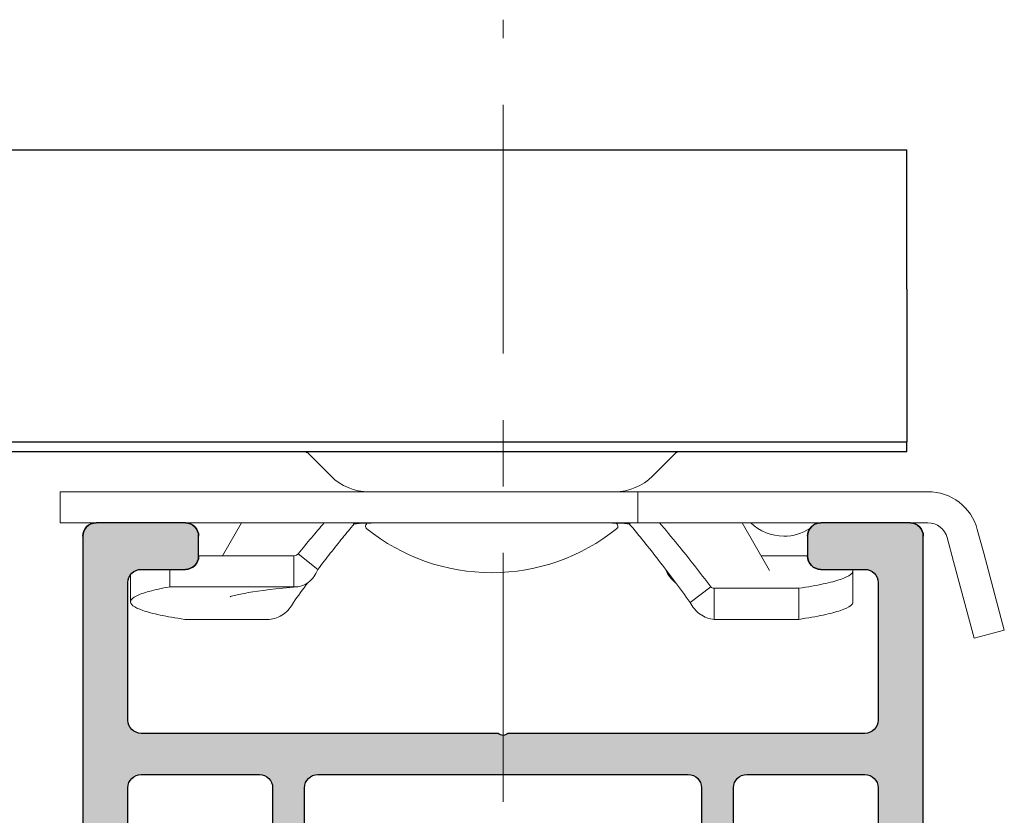
# Model space of a CAD drawing. Units: inches. Extents: x -0.35 to 5.59, y 6.22 to 9.04.
import ezdxf

# ---------------------------------------------------------------- set-up
doc = ezdxf.new("R2010")
doc.units = ezdxf.units.IN
doc.header["$MEASUREMENT"] = 0
doc.linetypes.add('CENTER2', pattern=[1.125, 0.75, -0.125, 0.125, -0.125])
doc.linetypes.add('HIDDEN2', pattern=[0.1875, 0.125, -0.0625])
for name, color, linetype, lineweight in [('CENTERLINE', 7, 'CENTER2', 30), ('MOUNTING-BRACKET', 7, 'Continuous', 18), ('MOUNTING_HARDWARE', 7, 'HIDDEN2', 5), ('TRACK', 7, 'Continuous', 30)]:
    doc.layers.add(name, color=color, linetype=linetype, lineweight=lineweight)

# ---------------------------------------------------------------- blocks, each defined once
blk = doc.blocks.new('MOUNTING-BRACKET-085548')
at = {"layer": 'MOUNTING-BRACKET', "lineweight": 25, "extrusion": (0, 1, 0)}
for p, q in [((2.063718520274552, 8.84096766631373), (5.438718520274552, 8.84096766631373)), ((5.438718520274552, 8.63096766631373), (5.438718520274552, 8.84096766631373)), ((5.438718520274552, 8.63096766631373), (5.438718520274552, 8.40096766631373)), ((2.063718520274552, 8.40096766631373), (5.438718520274552, 8.40096766631373)), ((5.438718520274552, 8.38596766631373), (5.438718520274552, 8.40096766631373)), ((5.438718520274552, 8.385967666313729), (2.063718520274552, 8.385967666313729))]:
    blk.add_line(p, q, dxfattribs=at)
blk = doc.blocks.new('CAMLOCK-085548')
at = {"layer": 'MOUNTING_HARDWARE', "linetype": 'Continuous', "extrusion": (0, 1, 0)}
for p, q in [((4.571721093381753, 8.349399076028728), (4.538081438207853, 8.383038731202628)), ((5.055715947167352, 8.349399076028728), (5.089355602341252, 8.383038731202628)), ((4.813718520274552, 8.32596766631373), (4.163718520274552, 8.32596766631373)), ((4.163718520274552, 8.278967666313731), (4.163718520274552, 8.32596766631373)), ((4.813718520274552, 8.32596766631373), (5.002718520274552, 8.32596766631373)), ((5.002718520274552, 8.32596766631373), (5.033718520274552, 8.32596766631373)), ((5.151718520274553, 8.32596766631373), (5.033718520274552, 8.32596766631373)), ((5.033718520274552, 8.32596766631373), (5.033718520274552, 8.27896766631373)), ((5.151718520274553, 8.32596766631373), (5.470698710635153, 8.32596766631373)), ((4.217718520274551, 8.27896766631373), (4.163718520274553, 8.27896766631373)), ((4.813718520274552, 8.27896766631373), (4.352218520274552, 8.27896766631373)), ((4.436583057622601, 8.27896766631373), (4.408003868708052, 8.229467059074622)), ((4.604844806342743, 8.278967666313731), (4.60650776129844, 8.277467666313711)), ((4.813718520274552, 8.27896766631373), (5.002718520274552, 8.27896766631373)), ((5.033718520274552, 8.27896766631373), (5.002718520274552, 8.27896766631373)), ((5.022592234206363, 8.278967666313731), (5.020929279250665, 8.277467666313711)), ((5.151718520274553, 8.27896766631373), (5.033718520274552, 8.27896766631373)), ((5.151718520274553, 8.27896766631373), (5.30921852027455, 8.27896766631373)), ((5.190853982926504, 8.27896766631373), (5.232121971079589, 8.207489414106435)), ((5.443718520274551, 8.27896766631373), (5.470698710635152, 8.27896766631373)), ((5.545074999259452, 8.268896732786619), (5.554646176816295, 8.233176611856212)), ((5.499676485423852, 8.25673223766681), (5.509247662980693, 8.221012116736414)), ((4.522335817317523, 8.232248630143921), (4.551684932523607, 8.20874874332335)), ((5.554646176816253, 8.2331766118562), (5.585704462228552, 8.117265512701511)), ((4.515711758160912, 8.229467059589618), (4.37221852027455, 8.22946706016776)), ((4.515711758162552, 8.229467057352945), (4.515711753624019, 8.182645888393907)), ((5.219433171293172, 8.229467060023579), (5.289218520274551, 8.229467060304746)), ((5.509247662980752, 8.221012116736429), (5.540305948393052, 8.105101017581742)), ((4.328718520274552, 8.18264590953273), (4.328718520274552, 8.208967666313727)), ((5.3577173868656, 8.160010441650613), (5.3577173868656, 8.20683159246094)), ((4.269719653683504, 8.160010441650613), (4.269719653683504, 8.200969177377004)), ((4.515711753624083, 8.18264590671193), (4.328718520274552, 8.182645909532674)), ((5.143596131732493, 8.182747319775284), (5.112564354127176, 8.159247320864665)), ((5.148735676693751, 8.180473407552867), (5.148735629848147, 8.133652245941873)), ((5.276134880836252, 8.180473408768531), (5.14873567669375, 8.180473408384987)), ((5.276134880836252, 8.133652257958229), (5.276134880836252, 8.180473408768526)), ((4.351302159712853, 8.133652257958229), (4.478701393660922, 8.133652252018576)), ((5.276134880836252, 8.133652257958229), (5.148735646888183, 8.133652252018576)), ((5.540305948393052, 8.105101017581731), (5.585704462228552, 8.117265512701525))]:
    blk.add_line(p, q, dxfattribs=at)
at = {"layer": 'MOUNTING_HARDWARE', "linetype": 'Continuous', "extrusion": (0, 0, -1)}
for centre, radius, start, end in [((-4.531010367472553, 8.375967666313729), 0.0100000000000011, 90, 135.0000236862395), ((-4.999147452462553, 8.405967666313728), 0.0799999999999986, 225.000048404482, 270.0000601476774), ((-4.628718520274554, 8.27396766631373), 0.0050000000000009, 308.7179883516744, 69.53402172577842), ((-4.998718520274551, 8.27396766631373), 0.0050000000000003, 110.4659782742215, 231.2820116483256), ((-5.253718520274556, 8.331467666313761), 0.07250000000003, 270, 313.6028189726857), ((-4.81371852027455, 8.50473689708292), 0.3007692307691903, 270, 308.717988351399), ((-4.813718520274555, 8.50473689708292), 0.3007692307691905, 231.2820116486015, 270.0000000000005), ((-5.253718520274554, 8.331467666313745), 0.0725000000000133, 237.3633374836083, 270.0000000000007)]:
    blk.add_arc(centre, radius, start, end, dxfattribs=at)
at = {"layer": 'MOUNTING_HARDWARE', "linetype": 'Continuous'}
for centre, radius, start, end in [((5.096426673076552, 8.375967666313729), 0.0100000000000011, 90, 135.0000236862395), ((4.628289588086553, 8.405967666313728), 0.0800000000000006, 225.0000484044829, 270.0000601476767), ((5.470698710635152, 8.248967666313728), 0.0770000000000001, 14.99999999998919, 90.0000000000001), ((5.470698710635153, 8.248967666313728), 0.0299999999999999, 14.99999999999314, 89.99999999999928)]:
    blk.add_arc(centre, radius, start, end, dxfattribs=at)
blk.add_ellipse((5.14900613427036, 8.185425215545244), major_axis=(-0.0062467187888086, -0.0005674437346997), ratio=0.7874833823473674, start_param=0.4565298840169286, end_param=1.456184986981863, dxfattribs=at)
for points, knots in [([(4.522335852556534, 8.23224860192788), (4.529062610557811, 8.240649614893371), (4.535696851593455, 8.248795437708), (4.542241040404088, 8.256685608685409), (4.548601267337716, 8.26435398125435), (4.554876433752171, 8.271780873082548), (4.561070221982042, 8.27896766631373)], [0, 0, 0, 0, 0.3333443140620387, 0.3333443140620387, 0.3333443140620387, 0.657318078545207, 0.657318078545207, 0.657318078545207, 0.657318078545207]), ([(4.551684982954746, 8.208748702942689), (4.55808642889418, 8.217149676639412), (4.564382269104946, 8.22529546417622), (4.570574384042366, 8.233185599027255), (4.576766221512927, 8.241075380323654), (4.582854336238132, 8.248709536529304), (4.588842208115186, 8.256089572822336), (4.594830079992238, 8.263469609115369), (4.600717714132958, 8.270595521456436), (4.606507761298433, 8.277467666313745)], [0, 0, 0, 0, 0.3333432913436, 0.3333432913436, 0.3333432913436, 0.6666716456718002, 0.6666716456718002, 0.6666716456718002, 1, 1, 1, 1]), ([(4.60650776129845, 8.277467666313727), (4.610559791638147, 8.27795867586128), (4.616582821365352, 8.278325472565834), (4.634436874788519, 8.278900091336197), (4.645221406781424, 8.278967668199773), (4.656473253535939, 8.27896766631373)], [0, 0, 0, 0, 0.0386330944349548, 0.0386330944349548, 0.0917380248390097, 0.0917380248390097, 0.0917380248390097, 0.0917380248390097]), ([(4.970963787013162, 8.27896766631373), (4.982215633766222, 8.278967668199773), (4.993000165759771, 8.278900091336208), (5.010854219184142, 8.278325472565843), (5.016877248911506, 8.277958675861209), (5.020929279250658, 8.277467666313715)], [0, 0, 0, 0, 0.0965657833793106, 0.0965657833793106, 0.1668160407470627, 0.1668160407470627, 0.1668160407470627, 0.1668160407470627]), ([(5.020929279250641, 8.277467666313724), (5.035868325991331, 8.259736682413754), (5.050625326405016, 8.241302798745288), (5.080990277198299, 8.202105901073457), (5.097033415746678, 8.180596930952076), (5.112564335009202, 8.159247329881376)], [0, 0, 0, 0, 0.1768025348213527, 0.1768025348213527, 0.3782688104304108, 0.3782688104304108, 0.3782688104304108, 0.3782688104304108]), ([(5.066366751204487, 8.27896766631373), (5.07560961195787, 8.26824292804032), (5.084706756076037, 8.257363072515695), (5.11059577226258, 8.225662723694008), (5.127381700105759, 8.204158408501192), (5.143596099378099, 8.182747295273693)], [0.0741422190384454, 0.0741422190384454, 0.0741422190384454, 0.0741422190384454, 0.1812360805493312, 0.1812360805493312, 0.386149172458681, 0.386149172458681, 0.386149172458681, 0.386149172458681]), ([(4.515711758160913, 8.229467055812968), (4.517008461273513, 8.229467005488726), (4.518329557260097, 8.229719371205839), (4.520093126069406, 8.230459751851122), (4.520643666020797, 8.23076100921115), (4.521586689172543, 8.231447514098006), (4.521994519276884, 8.231822406037807), (4.522335775227062, 8.23224866384615)], [0, 0, 0, 0, 0.0098838777003709, 0.0098838777003709, 0.0146330249421441, 0.0146330249421441, 0.0188304295061257, 0.0188304295061257, 0.0188304295061257, 0.0188304295061257]), ([(4.515711753624055, 8.182645866857278), (4.519656985161108, 8.18236148380641), (4.523577615806686, 8.182824427338195), (4.530890637335601, 8.18514434189558), (4.534266779743708, 8.186904532808825), (4.540414557019599, 8.191538373934653), (4.543172351091162, 8.194360161053364), (4.548007105419602, 8.200943059006203), (4.550058638613366, 8.204678070004881), (4.551684855616364, 8.20874874549574)], [-0.1471562308440352, -0.1471562308440352, -0.1471562308440352, -0.1471562308440352, -0.1081460950273636, -0.1081460950273636, -0.0714959817441397, -0.0714959817441397, -0.0358279076852339, -0.0358279076852339, 0, 0, 0, 0]), ([(5.090937681711327, 8.188607989095553), (5.090641094342431, 8.1888177684242), (5.090346717635242, 8.189032757348407), (5.087022483529513, 8.191538373934653), (5.084264689457954, 8.194360161053362), (5.079429935129522, 8.200943059006203), (5.07737840193576, 8.204678070004881), (5.075752184932753, 8.208748745495736)], [-0.0749318917820577, -0.0749318917820577, -0.0749318917820577, -0.0749318917820577, -0.0714959817441338, -0.0714959817441338, -0.035827907685234, -0.035827907685234, 0, 0, 0, 0]), ([(5.357217833081647, 8.208967666313727), (5.357311626219256, 8.2087672965635), (5.358369265311345, 8.206137055111334), (5.356025925865453, 8.20106415709133), (5.341071847966552, 8.19387351147563), (5.314763583066553, 8.18692524538673), (5.290210950301752, 8.182582846359029), (5.276134880836252, 8.180473408768531)], [0.4167880536312904, 0.4167880536312904, 0.4167880536312904, 0.4167880536312904, 0.4285714285714001, 0.5714285714286002, 0.7142857142857001, 0.8571428571429, 1, 1, 1, 1]), ([(4.520637572987705, 8.182680001056953), (4.490379213585993, 8.180059668474634), (4.464735838002958, 8.176973260934744), (4.438176345180668, 8.172484389819102), (4.431252465724348, 8.171042733295167), (4.422371488772951, 8.168790599339982), (4.41970827810693, 8.167830875526825), (4.419502340486707, 8.167746108906378), (4.419498448592192, 8.167744469575721), (4.419498448537161, 8.16774446955253)], [0, 0, 0, 0, 0.1299016207261548, 0.1299016207261548, 0.1901690443766909, 0.1901690443766909, 0.2408505973298747, 0.2408505973298747, 0.242809874928599, 0.242809874928599, 0.242809874928599, 0.242809874928599]), ([(4.514872675415373, 8.159247366732536), (4.513028377064948, 8.15571127303476), (4.510850062539785, 8.152433553102401), (4.505816771457, 8.146414756027168), (4.502957491017292, 8.143723194609876), (4.496623029692714, 8.139099904046606), (4.493150546461209, 8.13723246395007), (4.486003378947335, 8.13462076959579), (4.482363446444539, 8.13386193172767), (4.478701387654234, 8.133652234461563)], [0, 0, 0, 0, 0.0313002021494661, 0.0313002021494661, 0.0638441509697763, 0.0638441509697763, 0.0980232901250337, 0.0980232901250337, 0.1314150833708187, 0.1314150833708187, 0.1314150833708187, 0.1314150833708187]), ([(5.112564365133732, 8.159247366732536), (5.114408663484157, 8.15571127303476), (5.11658697800932, 8.152433553102401), (5.121620269092105, 8.146414756027168), (5.124479549531813, 8.143723194609876), (5.130814010856391, 8.139099904046606), (5.134286494087896, 8.13723246395007), (5.14143366160177, 8.13462076959579), (5.145073594104566, 8.133861931727672), (5.148735652894871, 8.133652234461563)], [0, 0, 0, 0, 0.0313002021494661, 0.0313002021494661, 0.0638441509697763, 0.0638441509697763, 0.0980232901250337, 0.0980232901250337, 0.1314150833708187, 0.1314150833708187, 0.1314150833708187, 0.1314150833708187]), ([(5.3577173868656, 8.16001044165062), (5.357717386865604, 8.158090575981005), (5.354976938827094, 8.15373860245883), (5.341071847966552, 8.14705236066533), (5.314763583066553, 8.14010409457643), (5.290210950301752, 8.13576169554873), (5.276134880836252, 8.133652257958229)], [0.4586345241779486, 0.4586345241779486, 0.4586345241779486, 0.4586345241779486, 0.5714285714286002, 0.7142857142857001, 0.8571428571429, 1, 1, 1, 1])]:
    blk.add_open_spline(points, degree=3, knots=knots, dxfattribs=at)
for points in [[(4.536499358837772, 8.188607989095548), (4.529207547020746, 8.178838454097159), (4.521986395704134, 8.169026174557581), (4.514872705539903, 8.159247329881376)], [(4.351302159712853, 8.133652257958229), (4.337226090247352, 8.13576169554873), (4.312673457482552, 8.14010409457643), (4.286365192582552, 8.14705236066533), (4.271411114683653, 8.154243006280929), (4.268035329032953, 8.16155096005333), (4.276312248805353, 8.16882475026523), (4.296127882026753, 8.17593656031753), (4.316618683408552, 8.18044168985543), (4.328718520274552, 8.18264590953273)]]:
    blk.add_open_spline(points, degree=3, dxfattribs=at)
blk = doc.blocks.new('TRACK-085548')
at = {"layer": 'TRACK', "transparency": 33554559, "extrusion": (0, 0, -1)}
h = blk.add_hatch(color=254, dxfattribs=at)
edge = h.paths.add_edge_path()
edge.add_arc((-4.551718520274551, 7.34110364825763), 0.02, -65.06669182350453, 0.8034494160756935, ccw=False)
edge.add_arc((-4.613718520274551, 7.37696766631373), 0.08875, 217.4775629044091, 322.522437095591, ccw=False)
edge.add_line((-4.684149781089651, 7.322967666313729), (-4.695718520274551, 7.322967666313729))
edge.add_line((-4.695718520274551, 7.322967666313729), (-4.695718520274551, 7.258967666313729))
edge.add_arc((-4.675718520274552, 7.258967666313729), 0.02, 180, 270)
edge.add_line((-4.675718520274552, 7.23896766631373), (-4.257718520274551, 7.23896766631373))
edge.add_arc((-4.257718520274551, 7.298967666313729), 0.06, 270, 360)
edge.add_line((-4.197718520274551, 7.298967666313729), (-4.197718520274551, 8.25896766631373))
edge.add_arc((-4.217718520274551, 8.25896766631373), 0.02, 0, 89.99999999999999)
edge.add_line((-4.217718520274551, 8.27896766631373), (-4.352218520274551, 8.27896766631373))
edge.add_arc((-4.352218520274551, 8.25896766631373), 0.02, 89.99999999999999, 180)
edge.add_line((-4.372218520274551, 8.25896766631373), (-4.372218520274551, 8.228967666313729))
edge.add_arc((-4.352218520274551, 8.22896766631373), 0.02, 180, 270)
edge.add_line((-4.352218520274551, 8.208967666313727), (-4.285718520274551, 8.208967666313727))
edge.add_arc((-4.285718520274551, 8.18896766631373), 0.02, 0, 90, ccw=False)
edge.add_line((-4.265718520274552, 8.18896766631373), (-4.265718520274552, 7.981967666313729))
edge.add_arc((-4.285718520274551, 7.98196766631373), 0.02, -90, 0, ccw=False)
edge.add_line((-4.285718520274551, 7.961967666313729), (-4.823577091846006, 7.961967666313729))
edge.add_arc((-4.830718520274551, 7.96896766631373), 0.01, 224.4270040008032, 315.57299599919685, ccw=False)
edge.add_line((-4.837859948703096, 7.961967666313729), (-5.37571852027455, 7.961967666313729))
edge.add_arc((-5.37571852027455, 7.98196766631373), 0.02, 180, 270, ccw=False)
edge.add_line((-5.39571852027455, 7.98196766631373), (-5.39571852027455, 8.18896766631373))
edge.add_arc((-5.37571852027455, 8.18896766631373), 0.02, 90, 180, ccw=False)
edge.add_line((-5.37571852027455, 8.208967666313727), (-5.309218520274552, 8.208967666313727))
edge.add_arc((-5.309218520274552, 8.22896766631373), 0.02, 270, 360)
edge.add_line((-5.289218520274553, 8.22896766631373), (-5.289218520274551, 8.25896766631373))
edge.add_arc((-5.30921852027455, 8.25896766631373), 0.02, 0, 89.99999999999999)
edge.add_line((-5.30921852027455, 8.27896766631373), (-5.44371852027455, 8.27896766631373))
edge.add_arc((-5.44371852027455, 8.25896766631373), 0.02, 90, 180)
edge.add_line((-5.463718520274551, 8.25896766631373), (-5.463718520274551, 7.298967666313728))
edge.add_arc((-5.403718520274551, 7.298967666313729), 0.06, 180, 270)
edge.add_line((-5.403718520274551, 7.23896766631373), (-4.985718520274551, 7.23896766631373))
edge.add_arc((-4.985718520274551, 7.258967666313729), 0.02, 270, 360)
edge.add_line((-4.965718520274552, 7.258967666313729), (-4.965718520274552, 7.322967666313729))
edge.add_line((-4.965718520274552, 7.322967666313729), (-4.977287259459451, 7.322967666313729))
edge.add_arc((-5.047718520274552, 7.37696766631373), 0.08875, 217.477562904409, 322.52243709559093, ccw=False)
edge.add_arc((-5.109718520274551, 7.34110364825763), 0.02, 179.1965505837308, 245.0666918235045, ccw=False)
edge.add_line((-5.129717537042444, 7.341384109607213), (-5.129718520274551, 7.45796766631373))
edge.add_arc((-5.149718520274551, 7.45796766631373), 0.02, 0, 89.99999999999999)
edge.add_line((-5.149718520274551, 7.477967666313729), (-5.157718520274551, 7.477967666313729))
edge.add_arc((-5.157718520274551, 7.45796766631373), 0.02, 89.99999999999999, 180)
edge.add_line((-5.177718520274551, 7.45796766631373), (-5.177718520274551, 7.322967666313729))
edge.add_arc((-5.197718520274551, 7.322967666313729), 0.02, -90, 0, ccw=False)
edge.add_line((-5.197718520274551, 7.30296766631373), (-5.37571852027455, 7.30296766631373))
edge.add_arc((-5.37571852027455, 7.322967666313729), 0.02, 180, 270, ccw=False)
edge.add_line((-5.39571852027455, 7.322967666313729), (-5.39571852027455, 7.87996766631373))
edge.add_arc((-5.37571852027455, 7.87996766631373), 0.02, 90, 180, ccw=False)
edge.add_line((-5.37571852027455, 7.899967666313729), (-5.197718520274551, 7.899967666313729))
edge.add_arc((-5.197718520274551, 7.87996766631373), 0.02, 0, 90, ccw=False)
edge.add_line((-5.177718520274551, 7.87996766631373), (-5.177718520274551, 7.719967666313729))
edge.add_arc((-5.157718520274551, 7.719967666313729), 0.02, 180, 270)
edge.add_line((-5.157718520274551, 7.69996766631373), (-5.149718520274551, 7.69996766631373))
edge.add_arc((-5.149718520274551, 7.719967666313729), 0.02, 270, 360)
edge.add_line((-5.129718520274551, 7.719967666313729), (-5.129718520274551, 7.87996766631373))
edge.add_arc((-5.109718520274551, 7.87996766631373), 0.02, 90, 180, ccw=False)
edge.add_line((-5.109718520274551, 7.899967666313729), (-4.551718520274551, 7.899967666313729))
edge.add_arc((-4.551718520274551, 7.87996766631373), 0.02, 0, 90, ccw=False)
edge.add_line((-4.531718520274552, 7.87996766631373), (-4.531718520274552, 7.719967666313729))
edge.add_arc((-4.511718520274551, 7.719967666313729), 0.02, 180, 270)
edge.add_line((-4.511718520274551, 7.69996766631373), (-4.503718520274551, 7.69996766631373))
edge.add_arc((-4.503718520274551, 7.719967666313729), 0.02, 270, 360)
edge.add_line((-4.483718520274551, 7.719967666313729), (-4.483718520274551, 7.87996766631373))
edge.add_arc((-4.463718520274551, 7.87996766631373), 0.02, 90, 180, ccw=False)
edge.add_line((-4.463718520274551, 7.899967666313729), (-4.285718520274551, 7.899967666313729))
edge.add_arc((-4.285718520274551, 7.87996766631373), 0.02, 0, 90, ccw=False)
edge.add_line((-4.265718520274552, 7.87996766631373), (-4.265718520274552, 7.322967666313729))
edge.add_arc((-4.285718520274551, 7.322967666313729), 0.02, -90, 0, ccw=False)
edge.add_line((-4.285718520274551, 7.30296766631373), (-4.463718520274551, 7.30296766631373))
edge.add_arc((-4.463718520274551, 7.322967666313729), 0.02, 180, 270, ccw=False)
edge.add_line((-4.483718520274551, 7.322967666313729), (-4.483718520274551, 7.45796766631373))
edge.add_arc((-4.503718520274551, 7.45796766631373), 0.02, 0, 89.99999999999999)
edge.add_line((-4.503718520274551, 7.477967666313729), (-4.511718520274551, 7.477967666313729))
edge.add_arc((-4.511718520274551, 7.45796766631373), 0.02, 89.99999999999999, 180)
edge.add_line((-4.531718520274551, 7.45796766631373), (-4.531719503506658, 7.341384109607146))
at = {"layer": 'TRACK', "extrusion": (0, 1, 0)}
for p, q in [((4.352218520274552, 8.27896766631373), (4.217718520274551, 8.27896766631373)), ((5.443718520274551, 8.27896766631373), (5.309218520274552, 8.27896766631373)), ((4.197718520274551, 8.25896766631373), (4.197718520274551, 7.298967666313728)), ((4.372218520274551, 8.228967666313729), (4.372218520274551, 8.25896766631373)), ((5.289218520274551, 8.25896766631373), (5.289218520274551, 8.228967666313729)), ((5.463718520274551, 7.298967666313728), (5.463718520274551, 8.25896766631373)), ((4.285718520274551, 8.208967666313727), (4.352218520274552, 8.208967666313727)), ((5.30921852027455, 8.208967666313727), (5.37571852027455, 8.208967666313727)), ((4.265718520274552, 7.981967666313728), (4.265718520274552, 8.18896766631373)), ((5.395718520274551, 8.18896766631373), (5.395718520274551, 7.981967666313728)), ((4.823577091846006, 7.961967666313729), (4.285718520274551, 7.961967666313729)), ((5.375718520274552, 7.961967666313729), (4.837859948703097, 7.961967666313729)), ((4.285718520274551, 7.899967666313731), (4.463718520274551, 7.899967666313731)), ((4.551718520274551, 7.899967666313731), (5.109718520274551, 7.899967666313731)), ((5.197718520274551, 7.899967666313731), (5.37571852027455, 7.899967666313731)), ((4.265718520274552, 7.322967666313729), (4.265718520274552, 7.879967666313731)), ((4.483718520274551, 7.879967666313731), (4.483718520274551, 7.719967666313731)), ((4.531718520274552, 7.719967666313731), (4.531718520274552, 7.879967666313731)), ((5.129718520274551, 7.879967666313731), (5.129718520274551, 7.719967666313731)), ((5.177718520274551, 7.719967666313731), (5.177718520274551, 7.879967666313731)), ((5.395718520274551, 7.879967666313731), (5.395718520274551, 7.322967666313729)), ((4.503718520274551, 7.699967666313728), (4.511718520274551, 7.699967666313728)), ((5.149718520274551, 7.699967666313728), (5.157718520274551, 7.699967666313728)), ((4.511718520274551, 7.47796766631373), (4.503718520274551, 7.47796766631373)), ((5.157718520274551, 7.47796766631373), (5.149718520274551, 7.47796766631373)), ((4.483718520274551, 7.457967666313731), (4.483718520274551, 7.322967666313729)), ((4.531718520274552, 7.341385676105414), (4.531718520274552, 7.457967666313731)), ((5.129718520274551, 7.457967666313731), (5.129718520274551, 7.341385676105481)), ((5.177718520274551, 7.322967666313729), (5.177718520274551, 7.457967666313731)), ((4.695718520274551, 7.322967666313729), (4.684149781089652, 7.322967666313729)), ((4.695718520274551, 7.258967666313729), (4.695718520274551, 7.322967666313729)), ((4.977287259459451, 7.322967666313729), (4.965718520274552, 7.322967666313729)), ((4.965718520274551, 7.322967666313729), (4.965718520274551, 7.258967666313729)), ((4.463718520274551, 7.30296766631373), (4.285718520274551, 7.30296766631373)), ((5.375718520274552, 7.30296766631373), (5.197718520274552, 7.30296766631373)), ((4.257718520274551, 7.23896766631373), (4.675718520274552, 7.23896766631373)), ((4.985718520274551, 7.23896766631373), (5.403718520274552, 7.23896766631373))]:
    blk.add_line(p, q, dxfattribs=at)
at = {"layer": 'TRACK', "extrusion": (0, 0, -1)}
for p, q in [((4.531718520274552, 7.341384109607146), (4.531718520274551, 7.45796766631373)), ((5.129718520274551, 7.45796766631373), (5.129718520274551, 7.341384109607213))]:
    blk.add_line(p, q, dxfattribs=at)
at = {"layer": 'TRACK'}
for centre, radius, start, end in [((4.217718520274551, 8.25896766631373), 0.02, 90, 179.9999999999997), ((4.352218520274552, 8.25896766631373), 0.0199999999999999, 0, 90.00000000000033), ((5.30921852027455, 8.25896766631373), 0.02, 90, 180.0000000000002), ((5.443718520274551, 8.25896766631373), 0.0200000000000001, 0, 89.99999999999969), ((4.352218520274551, 8.22896766631373), 0.0200000000000003, 269.9999999999997, 359.9999999999988), ((5.30921852027455, 8.22896766631373), 0.0200000000000001, 179.9999999999999, 269.999999999999), ((4.503718520274551, 7.719967666313729), 0.02, 180, 269.9999999999998), ((4.511718520274551, 7.719967666313729), 0.0200000000000001, 269.9999999999998, 359.9999999999996), ((5.149718520274551, 7.719967666313729), 0.0200000000000001, 180, 269.9999999999997), ((5.157718520274551, 7.719967666313729), 0.0200000000000001, 270, 359.9999999999998), ((4.503718520274551, 7.45796766631373), 0.02, 90, 180), ((4.511718520274551, 7.45796766631373), 0.02, 0, 90.00000000000003), ((5.149718520274551, 7.45796766631373), 0.02, 90, 180), ((5.157718520274551, 7.45796766631373), 0.02, 0, 90.00000000000018), ((4.257718520274551, 7.29896766631373), 0.0600000000000002, 180, 269.9999999999998), ((5.403718520274551, 7.29896766631373), 0.0600000000000002, 269.9999999999999, 359.9999999999996), ((4.675718520274551, 7.258967666313729), 0.02, 270, 5.09e-14), ((4.985718520274551, 7.258967666313729), 0.02, 180, 270.0000000000001)]:
    blk.add_arc(centre, radius, start, end, dxfattribs=at)
at = {"layer": 'TRACK', "extrusion": (0, 0, -1)}
for centre, radius, start, end in [((-4.217718520274551, 8.25896766631373), 0.02, 0, 89.99999999999999), ((-4.352218520274551, 8.25896766631373), 0.02, 89.99999999999999, 180), ((-5.30921852027455, 8.25896766631373), 0.02, 0, 89.99999999999999), ((-5.253718520270381, 8.331467666318238), 0.0725000000061462, 226.3971810273658, 227.7673046532137), ((-5.44371852027455, 8.25896766631373), 0.02, 90, 180), ((-4.352218520274551, 8.22896766631373), 0.02, 180, 270), ((-5.309218520274552, 8.22896766631373), 0.02, 270, 0), ((-4.285718520274551, 8.18896766631373), 0.0200000000000003, 0, 89.99999999999905), ((-5.37571852027455, 8.18896766631373), 0.0200000000000001, 90.00000000000003, 179.9999999999991), ((-4.285718520274551, 7.98196766631373), 0.0200000000000001, 269.9999999999994, 359.9999999999984), ((-4.285718520274551, 7.98196766631373), 0.02, 270, 0), ((-5.37571852027455, 7.98196766631373), 0.0200000000000003, 180, 269.999999999999), ((-4.830718520274551, 7.96896766631373), 0.01, 224.4270040007959, 315.5729959992007), ((-4.285718520274551, 7.87996766631373), 0.0200000000000003, 0, 89.99999999999875), ((-4.463718520274551, 7.87996766631373), 0.0200000000000003, 89.99999999999994, 179.9999999999988), ((-4.551718520274551, 7.87996766631373), 0.0200000000000001, 0, 89.99999999999905), ((-5.109718520274551, 7.87996766631373), 0.0200000000000003, 90, 179.999999999999), ((-5.197718520274551, 7.87996766631373), 0.0200000000000002, 0, 89.9999999999989), ((-5.37571852027455, 7.87996766631373), 0.0200000000000003, 90.00000000000003, 179.9999999999987), ((-4.503718520274551, 7.719967666313729), 0.02, 270, 0), ((-4.511718520274551, 7.719967666313729), 0.02, 180, 270), ((-5.149718520274551, 7.719967666313729), 0.02, 270, 0), ((-5.157718520274551, 7.719967666313729), 0.02, 180, 270), ((-4.503718520274551, 7.45796766631373), 0.02, 0, 89.99999999999999), ((-4.511718520274551, 7.45796766631373), 0.02, 89.99999999999999, 180), ((-5.149718520274551, 7.45796766631373), 0.02, 0, 89.99999999999999), ((-5.157718520274551, 7.45796766631373), 0.02, 89.99999999999999, 180), ((-4.551718520274551, 7.34110364825763), 0.02, 294.9333081764955, 0.8034494160757876), ((-4.551718520274551, 7.34110364825763), 0.0200000000000001, 294.9333081764955, 0.7990802375542801), ((-5.109718520274551, 7.34110364825763), 0.02, 179.1965505837308, 245.0666918235045), ((-5.109718520274551, 7.34110364825763), 0.0200000000000001, 179.2009197622535, 245.0666918235043), ((-4.285718520274551, 7.32296766631373), 0.0200000000000001, 269.9999999999997, 359.9999999999991), ((-4.285718520274551, 7.322967666313729), 0.02, 270, 0), ((-4.463718520274551, 7.322967666313729), 0.0200000000000001, 180, 269.9999999999998), ((-4.613718520274551, 7.37696766631373), 0.0887500000000001, 217.477562904409, 322.5224370955914), ((-5.047718520274552, 7.37696766631373), 0.08875, 217.477562904409, 322.5224370955914), ((-5.197718520274551, 7.322967666313729), 0.02, 269.9999999999998, 359.9999999999996), ((-5.197718520274551, 7.322967666313729), 0.02, 270, 0), ((-5.375718520274552, 7.32296766631373), 0.0200000000000001, 180, 269.9999999999994), ((-4.257718520274551, 7.298967666313729), 0.06, 270, 0), ((-5.403718520274551, 7.298967666313729), 0.06, 180, 270), ((-4.675718520274552, 7.258967666313729), 0.02, 180, 270), ((-4.985718520274551, 7.258967666313729), 0.02, 270, 0)]:
    blk.add_arc(centre, radius, start, end, dxfattribs=at)
blk = doc.blocks.new('UNIT-085548')
at = {"layer": 'MOUNTING-BRACKET'}
blk.add_blockref('MOUNTING-BRACKET-085548', (0, 0), dxfattribs=at)
at = {"layer": 'MOUNTING_HARDWARE'}
blk.add_blockref('CAMLOCK-085548', (0, 0), dxfattribs=at)
at = {"layer": 'TRACK'}
blk.add_blockref('TRACK-085548', (0, 0), dxfattribs=at)
blk = doc.blocks.new('SYSTEM-085548')
at = {"layer": 'CENTERLINE', "lineweight": 20, "ltscale": 0.5}
blk.add_line((4.830718520274551, 6.508941573041519), (4.830718520274551, 9.036975020672429), dxfattribs=at)
at = {"layer": 'TRACK'}
blk.add_blockref('UNIT-085548', (0, 0), dxfattribs=at)

msp = doc.modelspace()

# ---------------------------------------------------------------- block references
at = {"layer": 'TRACK'}
msp.add_blockref('SYSTEM-085548', (0, 0), dxfattribs=at)

doc.saveas('drawing.dxf')
